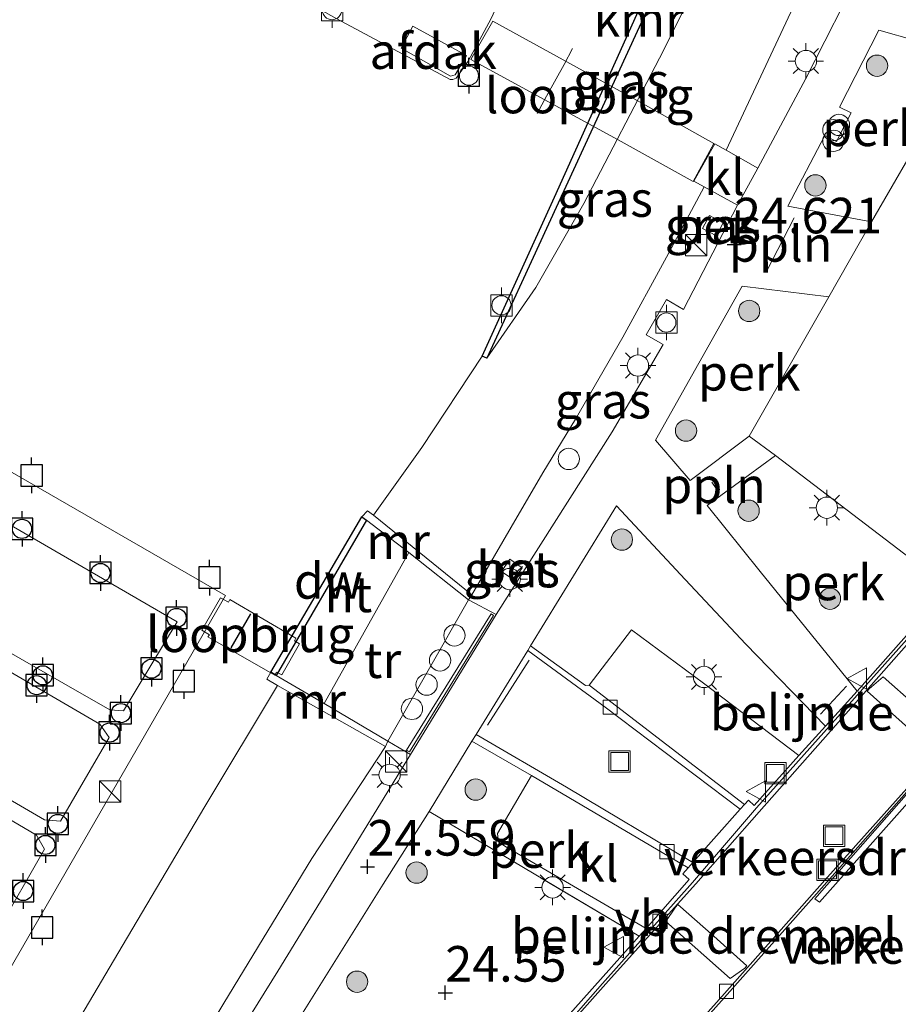
# Model space of a CAD drawing. Units: metres. Extents: x 184975 to 190012, y 349998 to 356252.
# Drawn here: x 189793 to 189854, y 350766 to 350835 of the extents above; entities that cross this region are included whole.
import ezdxf
from ezdxf.enums import TextEntityAlignment as Align

# ---------------------------------------------------------------- set-up
doc = ezdxf.new("R2010")
doc.units = ezdxf.units.M
doc.linetypes.add('IE-TERREINAFSCHEIDING', pattern=[10, 8, -2])
doc.layers.get('0').update_dxf_attribs({"lineweight": 25})
for name, color, linetype, lineweight in [('B-ME-AL-OVERIG-GV-B6', 7, 'BV-GELEIDERAIL', 18), ('B-ME-AL-OVERIG-GV-B7', 7, 'BV-GELEIDERAIL', 18), ('B-ME-AL-OVERIG-L-B1', 7, 'Continuous', 18), ('B-ME-AL-OVERIG-S-B1', 7, 'Continuous', 18), ('B-ME-GR-BOOM-S-B1', 93, 'Continuous', 18), ('B-ME-GW-KRUINLIJN-L-B1', 93, 'Continuous', 18), ('B-ME-GW-TEENLIJN-L-B1', 93, 'Continuous', 18), ('B-ME-IE-GRASLAND-GV-B6', 93, 'Continuous', 18), ('B-ME-IE-INRICHTINGSELEMENT-GV-B6', 253, 'Continuous', 18), ('B-ME-IE-INRICHTINGSELEMENT-S-B1', 253, 'Continuous', 18), ('B-ME-IE-INRICHTINGSELEMENT-S-B2', 253, 'Continuous', 18), ('B-ME-IE-MEUBILAIR_WEGMEUBILAIR-LICHTMAST-S-B1', 8, 'Continuous', 18), ('B-ME-IE-TERREINAFSCHEIDING-DOORGANG-L-B1', 8, 'IE-TERREINAFSCHEIDING-KUNSTMATIG-OPEN', 18), ('B-ME-IE-TERREINAFSCHEIDING-DOORGANG-L-B2', 8, 'IE-TERREINAFSCHEIDING-KUNSTMATIG-OPEN', 18), ('B-ME-IE-TERREINAFSCHEIDING-RASTERHEKWERK-L-B1', 8, 'IE-TERREINAFSCHEIDING', 18), ('B-ME-IE-TERREINAFSCHEIDING-RASTERHEKWERK-L-B2', 8, 'IE-TERREINAFSCHEIDING', 18), ('B-ME-KW-LOOPBRUG-GV-B7', 213, 'Continuous', 18), ('B-ME-KW-LOOPBRUG-GV-B8', 213, 'Continuous', 18), ('B-ME-MW-MUUR-GV-B6', 8, 'IE-TERREINAFSCHEIDING-KUNSTMATIG', 18), ('B-ME-OB-WATERLIJN-L-B1', 133, 'OB-WATERLIJN', 18), ('B-ME-OG-BEBOUWING-GV-B6', 173, 'Continuous', 18), ('B-ME-OG-WATER-GV-B6', 153, 'Continuous', 18), ('B-ME-VH-DREMPEL-GV-B6', 8, 'Continuous', 18), ('B-ME-VH-VERH_SOORT-BETON-OVERIG-GV-B6', 8, 'IE-TERREINAFSCHEIDING-NATUURLIJK-HOUTWAL', 18), ('B-ME-VH-VERH_SOORT-BITUMEN-GV-B6', 8, 'IE-TERREINAFSCHEIDING-NATUURLIJK-HOUTWAL', 18), ('B-ME-VH-VERH_SOORT-HOUT-GV-B6', 8, 'Continuous', 18), ('B-ME-VH-VERH_SOORT-KLINKERS-GV-B6', 8, 'IE-TERREINAFSCHEIDING-NATUURLIJK-HOUTWAL', 18), ('B-ME-VV-BOLDER-S-B1', 213, 'Continuous', 18), ('B-ME-VV-KOLK-S-B1', 8, 'Continuous', 18), ('B-ME-VW-MEUBILAIR_WEGMEUBILAIR-VERKEERSBORD-S-B1', 8, 'Continuous', 18)]:
    doc.layers.add(name, color=color, linetype=linetype, lineweight=lineweight)
for name, color, linetype in [('B-ME-GC-DAMWAND-GV-B6', 10, 'Continuous'), ('B-ME-GW-HOOGTEPUNT-S-B1', 10, 'Continuous'), ('B-ME-IE-TERREINAFSCHEIDING-DOORGANG-L-B3', 10, 'Continuous'), ('B-ME-VV-AFMEERCONSTRUCTIE-S-B1', 10, 'Continuous'), ('B-ME-VV-BOLDER-S-B2', 10, 'Continuous'), ('B-ME-VV-KADEMUUR-GV-B6', 10, 'Continuous')]:
    doc.layers.add(name, color=color, linetype=linetype)
doc.styles.add('NLCS-ISO', font='NLCS-ISO.TTF')
doc.linetypes.add('BV-GELEIDERAIL', pattern='A,10,-3,[108,NLCS.SHX,S=1,R=0,X=0,Y=0],-3', length=16)
doc.linetypes.add('IE-TERREINAFSCHEIDING-KUNSTMATIG', pattern='A,4,[82,NLCS.SHX,S=0.75,R=90,X=0,Y=0],4,-2', length=10)
doc.linetypes.add('IE-TERREINAFSCHEIDING-KUNSTMATIG-OPEN', pattern='A,7,-1.5,[67,NLCS.SHX,S=0.75,R=0,X=0,Y=0],-1.5', length=10)
doc.linetypes.add('IE-TERREINAFSCHEIDING-NATUURLIJK-HOUTWAL', pattern='A,7,-1.5,[67,NLCS.SHX,S=0.75,R=45,X=0,Y=0],-1.5,7,-1.5,[70,NLCS.SHX,S=0.75,R=0,X=0,Y=0],-1.5', length=20)
doc.linetypes.add('OB-WATERLIJN', pattern='A,10,[32,NLCS.SHX,S=2,R=0,X=0,Y=0],-12', length=22)

# ---------------------------------------------------------------- blocks, each defined once
blk = doc.blocks.new('hoogtepunt')
for p, q in [((-0.5, 0), (0.5, 0)), ((0, 0.5), (0, -0.5))]:
    blk.add_line(p, q)
blk = doc.blocks.new('dtb')
blk.add_circle((0, 0), 0.75)
blk = doc.blocks.new('boom')
h = blk.add_hatch(color=256)
edge = h.paths.add_edge_path()
edge.add_arc((0, 0), 0.75, 0, 360)
blk.add_circle((0, 0), 0.75)
blk = doc.blocks.new('kast')
blk.add_line((-0.75, -0.75), (0.75, 0.75))
blk.add_lwpolyline([(-0.75, 0.75), (0.75, 0.75), (0.75, -0.75), (-0.75, -0.75)], close=True)
blk = doc.blocks.new('prullenbak')
for centre in [(-0.375, 0), (0.375, 0)]:
    blk.add_circle(centre, 0.75)
blk = doc.blocks.new('lantaarnpaal')
for p, q in [((-0.884, 0.884), (-0.53, 0.53)), ((0, 0.75), (0, 1.25)), ((0.53, 0.53), (0.884, 0.884)), ((-0.75, 0), (-1.25, 0)), ((0.75, 0), (1.25, 0)), ((-0.53, -0.53), (-0.884, -0.884)), ((0.53, -0.53), (0.884, -0.884)), ((0, -0.75), (0, -1.25))]:
    blk.add_line(p, q)
blk.add_circle((0, 0), 0.75)
blk = doc.blocks.new('meerpaal')
for p, q in [((0.75, 0.75), (-0.75, 0.75)), ((-0.75, 0.75), (-0.75, -0.75)), ((0.75, -0.75), (0.75, 0.75)), ((-0.75, 0), (-1.25, 0)), ((0.75, 0), (1.25, 0)), ((-0.75, -0.75), (0.75, -0.75))]:
    blk.add_line(p, q)
blk = doc.blocks.new('bolder')
for p, q in [((-0.75, 0.75), (-0.75, -0.75)), ((0.75, 0.75), (-0.75, 0.75)), ((0.75, -0.75), (0.75, 0.75)), ((-0.75, 0), (-1.25, 0)), ((0.75, 0), (1.25, 0)), ((-0.75, -0.75), (0.75, -0.75))]:
    blk.add_line(p, q)
blk.add_circle((0, 0), 0.673)
blk = doc.blocks.new('kolk')
blk.add_lwpolyline([(-0.5, -0.5), (0.5, -0.5), (0.5, 0.5), (-0.5, 0.5)], close=True)
blk = doc.blocks.new('put')
for p, q in [((0.75, 0.75), (-0.75, 0.75)), ((-0.75, 0.75), (-0.75, -0.75)), ((0.75, -0.75), (0.75, 0.75)), ((-0.75, -0.75), (0.75, -0.75))]:
    blk.add_line(p, q)
blk.add_lwpolyline([(-0.625, 0.625), (0.625, 0.625), (0.625, -0.625), (-0.625, -0.625)], close=True)
blk = doc.blocks.new('verkeersbord')
for p, q in [((0, 0.75), (-0.75, -0.625)), ((0.75, -0.625), (0, 0.75)), ((-0.75, -0.625), (0.75, -0.625))]:
    blk.add_line(p, q)

msp = doc.modelspace()

# ---------------------------------------------------------------- linework, layer by layer
at = {"layer": 'B-ME-AL-OVERIG-GV-B6'}
for points in [[(189826.3827, 350836.5666, 22.0588), (189825.671, 350835.0081, 21.7032), (189824.0559, 350832.0218, 21.6944), (189823.2091, 350830.8191, 21.6855), (189822.9833, 350830.7346, 21.6766), (189822.7795, 350830.7355, 21.6766), (189814.8199, 350834.9876, 21.6055), (189787.661, 350850.1488, 21.6499), (189779.7153, 350854.4478, 21.6944), (189779.4753, 350854.748, 21.6944), (189779.5248, 350855.107, 21.6766), (189782.4925, 350860.6048, 21.5877), (189782.7244, 350860.7701, 21.5966), (189783.0806, 350860.7036, 21.5966), (189802.1357, 350850.1914, 21.6321), (189815.0018, 350843.1745, 21.6766), (189826.0102, 350837.2398, 22.0588), (189826.2836, 350836.9919, 22.0588), (189826.3827, 350836.5666, 22.0588)], [(189852.398, 350820.7286, 24.6341), (189846.5268, 350821.8115, 24.5082), (189849.1224, 350826.777, 24.4815), (189849.9535, 350826.3682, 24.4637), (189850.9679, 350828.3849, 24.4815), (189850.1521, 350828.7798, 24.4815), (189852.9168, 350834.1892, 24.4904), (189858.2209, 350832.7022, 24.5971), (189858.8387, 350831.9747, 24.6237), (189856.4977, 350827.7857, 24.7497), (189852.398, 350820.7286, 24.6341)], [(189849.4088, 350815.4528, 24.5808), (189843.7975, 350805.655, 24.5541), (189839.6668, 350802.5325, 24.3615), (189837.2185, 350805.373, 24.3882), (189843.3217, 350816.2008, 24.3704), (189849.4088, 350815.4528, 24.5808)], [(189851.3871, 350787.732, 24.8995), (189844.5741, 350796.1529, 24.6282), (189840.858, 350800.7756, 24.5393), (189845.6634, 350804.2965, 24.5897), (189856.5258, 350796.001, 25.0875), (189857.7596, 350794.9268, 25.1217), (189851.3871, 350787.732, 24.8995)], [(189849.1703, 350785.2801, 24.7933), (189847.3056, 350783.2175, 24.704), (189840.6001, 350788.2951, 24.7508), (189835.5272, 350792.0537, 24.6619), (189832.5643, 350788.1474, 24.6352), (189832.2902, 350788.132, 24.6263), (189828.4356, 350790.9076, 24.5371), (189834.483, 350800.761, 24.2793), (189839.3024, 350795.5746, 24.5549), (189843.5651, 350791.041, 24.6882), (189849.1703, 350785.2801, 24.7933)], [(189836.0694, 350770.5106, 24.4462), (189821.3011, 350779.2791, 24.4926), (189824.3206, 350784.2088, 24.4837), (189828.4999, 350781.8134, 24.493), (189826.1228, 350777.7359, 24.5552), (189826.1922, 350777.1444, 24.5552), (189826.6344, 350776.8351, 24.5552), (189836.5566, 350771.0459, 24.4373), (189836.0694, 350770.5106, 24.4462)]]:
    msp.add_polyline3d(points, dxfattribs=at)
at = {"layer": 'B-ME-AL-OVERIG-GV-B7'}
for points in [[(189766.4214, 350817.8374, 21.5023), (189806.9988, 350794.4498, 21.5823), (189762.0683, 350716.6939, 21.2357)], [(189789.3112, 350791.8683, 21.2979), (189798.8588, 350786.4206, 21.3334), (189799.8253, 350786.34, 21.3601), (189803.5904, 350792.6164, 21.4934), (189767.6025, 350813.4782, 21.5379)], [(189784.809, 350784.1989, 21.3601), (189794.2757, 350778.685, 21.3245), (189795.3965, 350778.591, 21.3601), (189798.8073, 350784.482, 21.3068), (189798.1664, 350785.4026, 21.2979), (189788.7336, 350790.8928, 21.2801)], [(189790.8907, 350770.7635, 21.369), (189794.2769, 350776.6372, 21.3512), (189793.7051, 350777.607, 21.3245), (189784.2189, 350783.1787, 21.3423)]]:
    msp.add_polyline3d(points, dxfattribs=at)
at = {"layer": 'B-ME-AL-OVERIG-L-B1'}
for p, q in [((189846.9772, 350821.0114, 24.96), (189845.0612, 350817.3241, 25.0045)), ((189841.1815, 350802.423, 25.0041), (189841.4915, 350801.9739, 25.013)), ((189825.4069, 350785.3507, 25.1241), (189828.3511, 350789.9212, 25.0619)), ((189850.6409, 350788.0846, 25.3186), (189848.8276, 350786.1247, 25.3067))]:
    msp.add_line(p, q, dxfattribs=at)
at = {"layer": 'B-ME-GC-DAMWAND-GV-B6'}
msp.add_polyline3d([(189816.9014, 350799.7469, 20.6484), (189810.5558, 350788.8343, 21.0901), (189810.188, 350789.0769, 20.6279), (189816.5806, 350799.992, 20.5674), (189816.9014, 350799.7469, 20.6484)], dxfattribs=at)
at = {"layer": 'B-ME-GW-KRUINLIJN-L-B1'}
for points in [[(189842.1824, 350825.7504, 24.2871), (189845.8483, 350833.5564, 24.1611), (189849.4122, 350841.1805, 24.1611), (189849.808, 350842.7367, 24.1611), (189849.9169, 350844.0035, 24.0811), (189849.7065, 350845.1639, 23.9611), (189848.6648, 350847.0001, 23.6811), (189847.5429, 350848.0347, 23.4144), (189845.0486, 350849.4231, 22.3371)], [(189824.3031, 350794.4953, 24.5864), (189827.0818, 350799.2534, 24.4263), (189829.2906, 350803.0734, 24.3818), (189831.6085, 350806.861, 24.3907), (189834.919, 350812.6118, 24.3551), (189837.9831, 350818.2301, 24.3196), (189840.6441, 350823.1752, 24.2896)], [(189786.7393, 350732.8553, 24.516), (189793.7225, 350744.3913, 24.6323), (189800.9562, 350755.9529, 24.4812), (189806.878, 350765.8079, 24.4723), (189813.0686, 350775.9759, 24.4456), (189818.2325, 350783.8369, 24.4264)]]:
    msp.add_polyline3d(points, dxfattribs=at)
at = {"layer": 'B-ME-GW-TEENLIJN-L-B1'}
msp.add_polyline3d([(189825.357, 350811.13, 21.312), (189828.8036, 350816.095, 21.4322), (189832.1714, 350821.998, 21.4144), (189837.4909, 350832.219, 21.45), (189841.1663, 350839.5252, 21.4677), (189843.8776, 350844.6059, 21.6722), (189844.2332, 350846.0102, 21.7344), (189844.0921, 350847.2708, 21.6811), (189843.379, 350850.1498, 21.3238)], dxfattribs=at)
at = {"layer": 'B-ME-IE-GRASLAND-GV-B6'}
for points in [[(189825.357, 350811.13, 21.312), (189842.6976, 350848.8329, 21.2243), (189843.379, 350850.1498, 21.3238), (189844.0921, 350847.2708, 21.6811), (189844.2332, 350846.0102, 21.7344), (189843.8776, 350844.6059, 21.6722), (189841.1663, 350839.5252, 21.4677), (189837.4909, 350832.219, 21.45), (189832.1714, 350821.998, 21.4144), (189828.8036, 350816.095, 21.4322), (189825.357, 350811.13, 21.312)], [(189849.4122, 350841.1805, 24.1611), (189845.8483, 350833.5564, 24.1611), (189842.1824, 350825.7504, 24.2871), (189841.384, 350826.2, 24.18), (189839.927, 350823.568, 24.187), (189840.6441, 350823.1752, 24.2896), (189837.9831, 350818.2301, 24.3196), (189834.919, 350812.6118, 24.3551), (189831.6085, 350806.861, 24.3907), (189829.2906, 350803.0734, 24.3818), (189827.0818, 350799.2534, 24.4263), (189824.3031, 350794.4953, 24.5864), (189817.4038, 350800.0972, 20.5674)], [(189850.4592, 350836.0369, 24.4793), (189847.8002, 350830.7989, 24.5326), (189844.417, 350824.492, 24.587), (189842.1824, 350825.7504, 24.2871), (189845.8483, 350833.5564, 24.1611), (189849.4122, 350841.1805, 24.1611)], [(189817.4038, 350800.0972, 20.5674), (189820.7935, 350804.8659, 20.5674), (189825.043, 350811.274, 20.925), (189825.357, 350811.13, 21.312), (189828.8036, 350816.095, 21.4322), (189832.1714, 350821.998, 21.4144), (189837.4909, 350832.219, 21.45), (189841.1663, 350839.5252, 21.4677)], [(189842.981, 350821.895, 24.624), (189839.192, 350814.552, 24.507), (189837.986, 350815.273, 24.545), (189836.569, 350812.785, 24.537), (189837.755, 350812.096, 24.507), (189834.1803, 350805.9619, 24.4526), (189826.0192, 350793.1195, 24.5593), (189824.069, 350794.1423, 24.5804), (189824.3031, 350794.4953, 24.5864), (189827.0818, 350799.2534, 24.4263), (189829.2906, 350803.0734, 24.3818), (189831.6085, 350806.861, 24.3907), (189834.919, 350812.6118, 24.3551), (189837.9831, 350818.2301, 24.3196), (189840.6441, 350823.1752, 24.2896), (189842.981, 350821.895, 24.624)], [(189840.5253, 350820.2451, 24.4712), (189841.5049, 350819.732, 24.4712), (189841.9865, 350820.6514, 24.4712), (189841.0069, 350821.1645, 24.4712), (189840.5253, 350820.2451, 24.4712)], [(189827.847, 350796.4107, 24.5541), (189826.9796, 350797, 24.5541), (189826.3982, 350796.1444, 24.5541), (189827.2656, 350795.5551, 24.5541), (189827.847, 350796.4107, 24.5541)], [(189783.0811, 350740.3395, 20.5703), (189786.865, 350747.3239, 20.5762), (189793.069, 350758.5429, 20.5762), (189799.4195, 350769.3003, 20.5674), (189805.5295, 350779.6145, 20.5674), (189810.66, 350788.1411, 20.5674), (189818.2325, 350783.8369, 24.4264), (189813.0686, 350775.9759, 24.4456), (189806.878, 350765.8079, 24.4723), (189800.9562, 350755.9529, 24.4812), (189793.7225, 350744.3913, 24.6323), (189786.7393, 350732.8553, 24.516), (189786.2992, 350733.7832, 24.4627), (189783.0811, 350740.3395, 20.5703)], [(189786.3204, 350732.6161, 24.516), (189786.7393, 350732.8553, 24.516), (189793.7225, 350744.3913, 24.6323), (189800.9562, 350755.9529, 24.4812), (189806.878, 350765.8079, 24.4723), (189813.0686, 350775.9759, 24.4456), (189818.2325, 350783.8369, 24.4264), (189818.4134, 350784.2101, 24.6397), (189820.0092, 350783.2917, 24.5237), (189810.6632, 350768.0505, 24.5104), (189802.804, 350755.3737, 24.5637), (189794.452, 350741.7094, 24.6926), (189787.5448, 350730.6438, 24.7015), (189786.3204, 350732.6161, 24.516)], [(189836.0694, 350770.5106, 24.4462), (189827.5176, 350760.9209, 24.1306), (189815.2739, 350747.1195, 24.0373), (189802.6612, 350732.8845, 24.0506), (189802.0441, 350732.1958, 24.0651), (189795.2574, 350737.0225, 24.6375), (189798.2707, 350741.9543, 24.626), (189805.5801, 350753.8464, 24.5637), (189811.9835, 350764.411, 24.5637), (189818.0671, 350774.1637, 24.306), (189821.3011, 350779.2791, 24.4926), (189836.0694, 350770.5106, 24.4462)]]:
    msp.add_polyline3d(points, dxfattribs=at)
at = {"layer": 'B-ME-IE-INRICHTINGSELEMENT-GV-B6'}
msp.add_polyline3d([(189819.9342, 350783.4627, 24.5344), (189819.7228, 350783.5792, 24.5166), (189825.6745, 350793.162, 24.5166), (189825.8396, 350793.0571, 24.5284), (189819.9342, 350783.4627, 24.5344)], dxfattribs=at)
at = {"layer": 'B-ME-IE-TERREINAFSCHEIDING-DOORGANG-L-B1'}
msp.add_line((189839.927, 350823.568, 24.187), (189841.384, 350826.2, 24.18), dxfattribs=at)
at = {"layer": 'B-ME-IE-TERREINAFSCHEIDING-DOORGANG-L-B2'}
msp.add_line((189829.562, 350829.5493, 22.641), (189830.791, 350831.7906, 22.6469), dxfattribs=at)
at = {"layer": 'B-ME-IE-TERREINAFSCHEIDING-DOORGANG-L-B3'}
msp.add_line((189808.7514, 350793.1719, 21.4781), (189807.3597, 350790.7729, 21.5321), dxfattribs=at)
at = {"layer": 'B-ME-IE-TERREINAFSCHEIDING-RASTERHEKWERK-L-B1'}
msp.add_line((189836.0694, 350770.5106, 24.4462), (189821.3011, 350779.2791, 24.4926), dxfattribs=at)
at = {"layer": 'B-ME-IE-TERREINAFSCHEIDING-RASTERHEKWERK-L-B2'}
for p, q in [((189830.791, 350831.7906, 22.6469), (189831.3895, 350832.9078, 22.641)), ((189829.562, 350829.5493, 22.641), (189828.9087, 350828.3236, 22.641))]:
    msp.add_line(p, q, dxfattribs=at)
at = {"layer": 'B-ME-KW-LOOPBRUG-GV-B7'}
msp.add_polyline3d([(189825.782, 350834.821, 21.759), (189836.136, 350829.142, 23.4), (189841.326, 350826.221, 24.136), (189839.879, 350823.552, 24.146), (189834.6, 350826.492, 23.426), (189824.25, 350832.139, 21.763), (189825.782, 350834.821, 21.759)], dxfattribs=at)
at = {"layer": 'B-ME-KW-LOOPBRUG-GV-B8'}
msp.add_polyline3d([(189807.3087, 350794.1753, 21.5901), (189811.9343, 350791.4503, 21.4301), (189811.8491, 350791.2684, 21.4301), (189812.2046, 350791.0597, 21.4064), (189810.947, 350788.876, 21.4182), (189810.5825, 350789.0659, 21.4123), (189810.459, 350788.8562, 21.4182), (189805.7548, 350791.5437, 21.5308), (189805.8595, 350791.6994, 21.5308), (189805.3386, 350792.0196, 21.5427), (189806.6417, 350794.2954, 21.5605), (189807.2003, 350793.9991, 21.5486), (189807.3087, 350794.1753, 21.5901)], dxfattribs=at)
at = {"layer": 'B-ME-MW-MUUR-GV-B6'}
for points in [[(189816.9014, 350799.7469, 20.6484), (189816.5806, 350799.992, 20.5674), (189816.9843, 350800.4074, 20.5674), (189817.4038, 350800.0972, 20.5674), (189824.3031, 350794.4953, 24.5864), (189824.069, 350794.1423, 24.5804), (189819.8724, 350797.4767, 21.3982), (189816.9014, 350799.7469, 20.6484)], [(189813.9252, 350786.8599, 21.3567), (189818.4134, 350784.2101, 24.6397), (189818.2325, 350783.8369, 24.4264), (189810.66, 350788.1411, 20.5674), (189809.8953, 350788.5793, 20.5674), (189810.188, 350789.0769, 20.6279), (189810.5558, 350788.8343, 21.0901), (189813.9252, 350786.8599, 21.3567)]]:
    msp.add_polyline3d(points, dxfattribs=at)
at = {"layer": 'B-ME-OB-WATERLIJN-L-B1'}
msp.add_polyline3d([(189766.8447, 350713.3852, 20.75), (189770.3853, 350719.3012, 20.5555), (189774.7783, 350726.872, 20.5644), (189774.3382, 350727.0894, 20.5644), (189774.6133, 350727.546, 20.5644), (189782.2484, 350740.7641, 20.5703), (189782.7459, 350741.0254, 20.5703), (189783.0811, 350740.3395, 20.5703), (189786.865, 350747.3239, 20.5762), (189793.069, 350758.5429, 20.5762), (189799.4195, 350769.3003, 20.5674), (189805.5295, 350779.6145, 20.5674), (189810.66, 350788.1411, 20.5674), (189809.8953, 350788.5793, 20.5674), (189810.188, 350789.0769, 20.6279), (189816.5806, 350799.992, 20.5674), (189816.9843, 350800.4074, 20.5674), (189817.4038, 350800.0972, 20.5674), (189820.7935, 350804.8659, 20.5674), (189825.043, 350811.274, 20.925), (189830.1109, 350822.4501, 20.6255), (189835.918, 350835.3016, 20.6344)], dxfattribs=at)
at = {"layer": 'B-ME-OG-BEBOUWING-GV-B6'}
for points in [[(189820.1594, 350834.4814, 24.1699), (189823.9294, 350832.4126, 24.1344), (189823.13, 350831.0438, 24.1344), (189822.8179, 350830.96, 24.1462), (189819.3515, 350832.9235, 24.1225), (189820.1594, 350834.4814, 24.1699)], [(189813.9252, 350786.8599, 21.3567), (189819.8724, 350797.4767, 21.3982), (189824.069, 350794.1423, 24.5804), (189818.4134, 350784.2101, 24.6397), (189813.9252, 350786.8599, 21.3567)]]:
    msp.add_polyline3d(points, dxfattribs=at)
at = {"layer": 'B-ME-OG-WATER-GV-B6'}
msp.add_polyline3d([(189835.918, 350835.3016, 20.6344), (189830.1109, 350822.4501, 20.6255), (189825.043, 350811.274, 20.925), (189820.7935, 350804.8659, 20.5674), (189817.4038, 350800.0972, 20.5674), (189816.9843, 350800.4074, 20.5674), (189816.5806, 350799.992, 20.5674), (189810.188, 350789.0769, 20.6279), (189809.8953, 350788.5793, 20.5674), (189810.66, 350788.1411, 20.5674), (189805.5295, 350779.6145, 20.5674), (189799.4195, 350769.3003, 20.5674), (189793.069, 350758.5429, 20.5762), (189786.865, 350747.3239, 20.5762)], dxfattribs=at)
at = {"layer": 'B-ME-VH-DREMPEL-GV-B6'}
for points in [[(189852.1033, 350787.743, 24.7532), (189852.2483, 350787.8906, 24.7414), (189853.2313, 350788.7313, 24.7592), (189855.4557, 350786.7734, 24.8954), (189857.8369, 350784.6451, 24.7592), (189857.1251, 350783.5582, 24.7414), (189856.9602, 350783.3762, 24.7414), (189854.5687, 350785.5348, 24.9014), (189852.1033, 350787.743, 24.7532)], [(189848.756, 350772.8957, 24.6149), (189848.4319, 350773.1287, 24.6623), (189855.1643, 350780.8115, 24.7926), (189855.5089, 350780.4972, 24.7808), (189848.756, 350772.8957, 24.6149)], [(189838.7852, 350772.7277, 24.3621), (189841.3285, 350770.5111, 24.4925), (189843.6458, 350768.4256, 24.4214), (189843.4902, 350768.2539, 24.4214), (189842.4687, 350767.5407, 24.3977), (189837.9372, 350771.5328, 24.3029), (189838.6193, 350772.5504, 24.3088), (189838.7852, 350772.7277, 24.3621)]]:
    msp.add_polyline3d(points, dxfattribs=at)
at = {"layer": 'B-ME-VH-VERH_SOORT-BETON-OVERIG-GV-B6'}
for points in [[(189888.2144, 350843.6405, 24.838), (189885.6088, 350833.7847, 24.9536), (189884.5476, 350829.9595, 24.9892), (189883.4957, 350827.2273, 25.0692), (189881.9805, 350823.801, 25.1492), (189881.4624, 350822.6566, 25.158), (189880.4219, 350820.8905, 25.1492), (189879.6265, 350819.5734, 25.158), (189878.5735, 350818.1074, 25.1492), (189877.2436, 350816.4246, 25.1847), (189875.596, 350814.4752, 25.2292), (189873.6677, 350812.2992, 25.2203), (189868.8098, 350806.9179, 25.1936), (189863.5522, 350801.0142, 25.1314), (189856.6488, 350793.3384, 25.0958), (189851.022, 350787.0319, 24.8825), (189844.3244, 350779.5411, 24.5884), (189839.8205, 350774.2922, 24.4995), (189833.4854, 350767.1737, 24.2692), (189827.0877, 350759.8899, 24.0736)], [(189840.5253, 350820.2451, 24.4712), (189841.0069, 350821.1645, 24.4712), (189841.9865, 350820.6514, 24.4712), (189841.5049, 350819.732, 24.4712), (189840.5253, 350820.2451, 24.4712)], [(189827.847, 350796.4107, 24.5541), (189827.2656, 350795.5551, 24.5541), (189826.3982, 350796.1444, 24.5541), (189826.9796, 350797, 24.5541), (189827.847, 350796.4107, 24.5541)], [(189827.5176, 350760.9209, 24.1306), (189836.0694, 350770.5106, 24.4462), (189836.5566, 350771.0459, 24.4373), (189839.5989, 350774.4912, 24.5084), (189839.1333, 350774.8894, 24.4859), (189839.5078, 350775.3095, 24.5375), (189839.8503, 350775.7007, 24.5375), (189843.1825, 350779.4492, 24.6263), (189843.4749, 350779.7687, 24.6441), (189843.7656, 350780.0735, 24.6578), (189844.1491, 350779.7076, 24.5884), (189847.3056, 350783.2175, 24.704), (189849.1703, 350785.2801, 24.7933), (189851.3871, 350787.732, 24.8995), (189857.7596, 350794.9268, 25.1217)]]:
    msp.add_polyline3d(points, dxfattribs=at)
at = {"layer": 'B-ME-VH-VERH_SOORT-BITUMEN-GV-B6'}
for points in [[(189901.598, 350867.799, 24.819), (189889.988, 350826.184, 25.323), (189889.3853, 350823.4682, 25.1192), (189889.1367, 350822.8866, 25.1103), (189888.2862, 350820.7594, 25.1103), (189887.6178, 350819.3054, 25.1103), (189886.6156, 350817.6611, 25.1192), (189885.5295, 350816, 25.1369), (189884.235, 350814.2336, 25.1369), (189882.7129, 350812.3752, 25.1192), (189880.0207, 350809.3007, 25.1369), (189874.2933, 350802.7103, 25.128), (189867.8706, 350795.498, 25.0569), (189856.8739, 350783.1207, 24.808), (189849.3153, 350774.6651, 24.568), (189841.8861, 350766.2823, 24.3814), (189831.8911, 350755.082, 24.0969)], [(189826.0043, 350758.4698, 24.1099), (189834.0952, 350767.5778, 24.2521), (189840.0463, 350774.1888, 24.421), (189844.5091, 350779.2615, 24.5899), (189852.0188, 350787.762, 24.8299), (189858.0426, 350794.5755, 24.9277), (189867.1318, 350804.7537, 25.1232), (189873.0447, 350811.3726, 25.1499), (189875.1757, 350813.7945, 25.1499), (189876.4906, 350815.2817, 25.1499), (189877.5076, 350816.4859, 25.1499), (189878.5452, 350817.8134, 25.1499), (189879.5839, 350819.1964, 25.1499), (189880.2995, 350820.2827, 25.0966), (189881.1319, 350821.6972, 25.1054), (189881.8484, 350823.0802, 25.0699), (189882.8145, 350825.1335, 25.0343), (189883.579, 350827.0461, 25.0254), (189884.6317, 350829.7335, 24.9721), (189885.6479, 350833.407, 24.9099), (189888.2003, 350842.8314, 24.7677)], [(189787.5448, 350730.6438, 24.7015), (189794.452, 350741.7094, 24.6926), (189802.804, 350755.3737, 24.5637), (189810.6632, 350768.0505, 24.5104), (189820.0092, 350783.2917, 24.5237), (189826.0192, 350793.1195, 24.5593), (189834.1803, 350805.9619, 24.4526), (189837.755, 350812.096, 24.507), (189836.569, 350812.785, 24.537), (189837.986, 350815.273, 24.545), (189839.192, 350814.552, 24.507), (189842.981, 350821.895, 24.624), (189844.417, 350824.492, 24.587), (189847.8002, 350830.7989, 24.5326), (189850.4592, 350836.0369, 24.4793)], [(189858.2209, 350832.7022, 24.5971), (189852.9168, 350834.1892, 24.4904), (189850.1521, 350828.7798, 24.4815), (189850.9679, 350828.3849, 24.4815), (189849.9535, 350826.3682, 24.4637), (189849.1224, 350826.777, 24.4815), (189846.5268, 350821.8115, 24.5082), (189852.398, 350820.7286, 24.6341), (189849.4088, 350815.4528, 24.5808), (189843.3217, 350816.2008, 24.3704), (189837.2185, 350805.373, 24.3882), (189839.6668, 350802.5325, 24.3615), (189843.7975, 350805.655, 24.5541), (189845.6634, 350804.2965, 24.5897), (189840.858, 350800.7756, 24.5393), (189844.5741, 350796.1529, 24.6282), (189851.3871, 350787.732, 24.8995), (189849.1703, 350785.2801, 24.7933), (189843.5651, 350791.041, 24.6882), (189839.3024, 350795.5746, 24.5549), (189834.483, 350800.761, 24.2793), (189828.4356, 350790.9076, 24.5371), (189828.2362, 350790.583, 24.5345), (189824.6076, 350784.676, 24.4874), (189824.3206, 350784.2088, 24.4837), (189821.3011, 350779.2791, 24.4926), (189818.0671, 350774.1637, 24.306), (189811.9835, 350764.411, 24.5637)]]:
    msp.add_polyline3d(points, dxfattribs=at)
at = {"layer": 'B-ME-VH-VERH_SOORT-HOUT-GV-B6'}
msp.add_polyline3d([(189816.9014, 350799.7469, 20.6484), (189819.8724, 350797.4767, 21.3982), (189813.9252, 350786.8599, 21.3567), (189810.5558, 350788.8343, 21.0901), (189816.9014, 350799.7469, 20.6484)], dxfattribs=at)
at = {"layer": 'B-ME-VH-VERH_SOORT-KLINKERS-GV-B6'}
for points in [[(189802.2563, 350732.0449, 23.9342), (189806.1436, 350736.434, 23.9047), (189812.9158, 350744.0386, 23.9136), (189819.2379, 350751.1247, 23.958), (189827.0877, 350759.8899, 24.0736), (189833.4854, 350767.1737, 24.2692), (189839.8205, 350774.2922, 24.4995), (189844.3244, 350779.5411, 24.5884), (189851.022, 350787.0319, 24.8825), (189856.6488, 350793.3384, 25.0958), (189863.5522, 350801.0142, 25.1314), (189868.8098, 350806.9179, 25.1936), (189873.6677, 350812.2992, 25.2203), (189875.596, 350814.4752, 25.2292), (189877.2436, 350816.4246, 25.1847), (189878.5735, 350818.1074, 25.1492), (189879.6265, 350819.5734, 25.158), (189880.4219, 350820.8905, 25.1492), (189881.4624, 350822.6566, 25.158), (189881.9805, 350823.801, 25.1492), (189883.4957, 350827.2273, 25.0692), (189884.5476, 350829.9595, 24.9892), (189885.6088, 350833.7847, 24.9536), (189888.2144, 350843.6405, 24.838)], [(189888.2003, 350842.8314, 24.7677), (189885.6479, 350833.407, 24.9099), (189884.6317, 350829.7335, 24.9721), (189883.579, 350827.0461, 25.0254), (189882.8145, 350825.1335, 25.0343), (189881.8484, 350823.0802, 25.0699), (189881.1319, 350821.6972, 25.1054), (189880.2995, 350820.2827, 25.0966), (189879.5839, 350819.1964, 25.1499), (189878.5452, 350817.8134, 25.1499), (189877.5076, 350816.4859, 25.1499), (189876.4906, 350815.2817, 25.1499), (189875.1757, 350813.7945, 25.1499), (189873.0447, 350811.3726, 25.1499), (189867.1318, 350804.7537, 25.1232), (189858.0426, 350794.5755, 24.9277), (189852.0188, 350787.762, 24.8299), (189844.5091, 350779.2615, 24.5899), (189840.0463, 350774.1888, 24.421), (189834.0952, 350767.5778, 24.2521), (189826.0043, 350758.4698, 24.1099)], [(189849.4088, 350815.4528, 24.5808), (189852.398, 350820.7286, 24.6341), (189856.4977, 350827.7857, 24.7497), (189859.3955, 350826.8133, 24.7497), (189868.3627, 350823.7766, 25.0252), (189879.6029, 350819.9298, 25.2106), (189878.8079, 350818.7432, 25.2195), (189877.1927, 350816.7111, 25.2195), (189875.8023, 350815.0587, 25.2195), (189874.0801, 350813.1203, 25.2195), (189872.6601, 350811.5514, 25.2195), (189866.4942, 350804.6925, 25.2106), (189857.7596, 350794.9268, 25.1217), (189856.5258, 350796.001, 25.0875), (189845.6634, 350804.2965, 24.5897), (189843.7975, 350805.655, 24.5541), (189849.4088, 350815.4528, 24.5808)], [(189842.981, 350821.895, 24.624), (189840.6441, 350823.1752, 24.2896), (189839.927, 350823.568, 24.187), (189841.384, 350826.2, 24.18), (189842.1824, 350825.7504, 24.2871), (189844.417, 350824.492, 24.587), (189842.981, 350821.895, 24.624)], [(189831.8911, 350755.082, 24.0969), (189841.8861, 350766.2823, 24.3814), (189849.3153, 350774.6651, 24.568), (189856.8739, 350783.1207, 24.808), (189867.8706, 350795.498, 25.0569), (189874.2933, 350802.7103, 25.128), (189880.0207, 350809.3007, 25.1369), (189882.7129, 350812.3752, 25.1192), (189884.235, 350814.2336, 25.1369), (189885.5295, 350816, 25.1369), (189886.6156, 350817.6611, 25.1192), (189887.6178, 350819.3054, 25.1103), (189888.2862, 350820.7594, 25.1103), (189889.1367, 350822.8866, 25.1103), (189889.3853, 350823.4682, 25.1192)], [(189889.3853, 350823.4682, 25.1192), (189889.0492, 350821.9535, 25.1506), (189888.4968, 350820.6749, 25.1725), (189887.7855, 350819.1819, 25.1725), (189886.7077, 350817.537, 25.2258), (189885.6003, 350815.85, 25.2258), (189884.3883, 350814.1703, 25.2792), (189882.812, 350812.1175, 25.288), (189880.1722, 350809.1225, 25.2258), (189874.3512, 350802.5599, 25.1369), (189868.0087, 350795.395, 25.0303), (189861.652, 350788.2276, 24.9147), (189857.0754, 350783.1085, 24.8347), (189849.4445, 350774.5089, 24.5503), (189842.0686, 350766.2069, 24.3073), (189832.2709, 350755.2846, 24.094)], [(189824.069, 350794.1423, 24.5804), (189826.0192, 350793.1195, 24.5593), (189820.0092, 350783.2917, 24.5237), (189818.4134, 350784.2101, 24.6397), (189824.069, 350794.1423, 24.5804)], [(189832.5643, 350788.1474, 24.6352), (189835.5272, 350792.0537, 24.6619), (189840.6001, 350788.2951, 24.7508), (189847.3056, 350783.2175, 24.704), (189844.1491, 350779.7076, 24.5884), (189843.7656, 350780.0735, 24.6578), (189843.4749, 350779.7687, 24.6441), (189832.5643, 350788.1474, 24.6352)], [(189824.6076, 350784.676, 24.4874), (189828.2362, 350790.583, 24.5345), (189833.6733, 350786.6122, 24.5997), (189843.1825, 350779.4492, 24.6263), (189839.8503, 350775.7007, 24.5375), (189830.9736, 350780.9745, 24.5463), (189824.6076, 350784.676, 24.4874)], [(189832.5643, 350788.1474, 24.6352), (189843.4749, 350779.7687, 24.6441), (189843.1825, 350779.4492, 24.6263), (189833.6733, 350786.6122, 24.5997), (189828.2362, 350790.583, 24.5345), (189828.4356, 350790.9076, 24.5371), (189832.2902, 350788.132, 24.6263), (189832.5643, 350788.1474, 24.6352)], [(189824.6076, 350784.676, 24.4874), (189830.9736, 350780.9745, 24.5463), (189839.8503, 350775.7007, 24.5375), (189839.5078, 350775.3095, 24.5375), (189828.4999, 350781.8134, 24.493), (189824.3206, 350784.2088, 24.4837), (189824.6076, 350784.676, 24.4874)], [(189832.2709, 350755.2846, 24.094), (189842.0686, 350766.2069, 24.3073), (189849.4445, 350774.5089, 24.5503), (189857.0754, 350783.1085, 24.8347)], [(189836.5566, 350771.0459, 24.4373), (189826.6344, 350776.8351, 24.5552), (189826.1922, 350777.1444, 24.5552), (189826.1228, 350777.7359, 24.5552), (189828.4999, 350781.8134, 24.493), (189839.5078, 350775.3095, 24.5375), (189839.1333, 350774.8894, 24.4859), (189839.5989, 350774.4912, 24.5084), (189836.5566, 350771.0459, 24.4373)]]:
    msp.add_polyline3d(points, dxfattribs=at)
at = {"layer": 'B-ME-VV-KADEMUUR-GV-B6'}
msp.add_polyline3d([(189842.8908, 350850.3575, 20.56), (189843.379, 350850.1498, 21.3238), (189842.6976, 350848.8329, 21.2243), (189825.357, 350811.13, 21.312), (189825.043, 350811.274, 20.925), (189830.1109, 350822.4501, 20.6255), (189835.918, 350835.3016, 20.6344), (189842.8908, 350850.3575, 20.56)], dxfattribs=at)

# ---------------------------------------------------------------- block references
at = {"layer": 'B-ME-AL-OVERIG-S-B1', "rotation": 90}
msp.add_blockref('dtb', (189831.1266, 350804.0566, 24.4771), dxfattribs=at)
at = {"layer": 'B-ME-GR-BOOM-S-B1', "rotation": 90}
for p in [(189852.7976, 350831.694, 24.5275), (189848.4592, 350823.2808, 24.5275), (189843.8056, 350814.4572, 24.5941), (189839.3667, 350806.0483, 24.6475), (189843.7686, 350800.4148, 24.9008), (189834.8568, 350798.3857, 24.4075), (189849.4866, 350794.2282, 25.1141), (189824.5874, 350780.8105, 24.5671), (189820.4266, 350774.9778, 24.5541), (189816.2471, 350767.3101, 24.4741)]:
    msp.add_blockref('boom', p, dxfattribs=at)
at = {"layer": 'B-ME-GW-HOOGTEPUNT-S-B1', "rotation": 90}
for p in [(189842.748, 350819.129, 24.621), (189842.748, 350819.129, 24.621), (189816.9747, 350775.3939, 24.5594), (189816.9747, 350775.3939, 24.5594), (189822.4464, 350766.5356, 24.5505), (189822.4464, 350766.5356, 24.5505)]:
    msp.add_blockref('hoogtepunt', p, dxfattribs=at)
at = {"layer": 'B-ME-IE-INRICHTINGSELEMENT-S-B1', "rotation": 90}
for name, p in [('prullenbak', (189849.7241, 350826.7895, 24.8015)), ('dtb', (189850.1196, 350827.5304, 24.7571)), ('kast', (189840.0873, 350819.0859, 25.6386)), ('dtb', (189823.0889, 350791.6501, 25.1059)), ('dtb', (189822.0741, 350789.8962, 25.1118)), ('dtb', (189821.1324, 350788.1958, 25.1237)), ('dtb', (189820.0992, 350786.4903, 25.1474)), ('kast', (189818.9955, 350782.7938, 25.5497)), ('put', (189834.6949, 350782.7928, 24.6323)), ('put', (189845.6497, 350781.9639, 24.6697)), ('put', (189849.7721, 350777.57, 24.5969)), ('put', (189849.3127, 350775.1718, 24.588))]:
    msp.add_blockref(name, p, dxfattribs=at)
at = {"layer": 'B-ME-IE-INRICHTINGSELEMENT-S-B2', "rotation": 90}
msp.add_blockref('kast', (189798.8749, 350780.6837, 22.6734), dxfattribs=at)
at = {"layer": 'B-ME-IE-MEUBILAIR_WEGMEUBILAIR-LICHTMAST-S-B1', "rotation": 90}
for p in [(189847.792, 350832.022, 24.579), (189835.99, 350810.621, 24.482), (189849.2656, 350800.6272, 25.0563), (189826.9774, 350795.6117, 24.5749), (189840.6315, 350788.7302, 24.8619), (189818.5293, 350781.8517, 24.5837), (189829.991, 350773.9401, 24.5686)]:
    msp.add_blockref('lantaarnpaal', p, dxfattribs=at)
at = {"layer": 'B-ME-VV-AFMEERCONSTRUCTIE-S-B1', "rotation": 90}
for p in [(189824.1055, 350830.9961, 25.684), (189793.368, 350802.8968, 26.0097), (189805.8585, 350795.7159, 25.9119), (189804.0542, 350788.4344, 25.8942), (189794.099, 350771.1273, 25.9653)]:
    msp.add_blockref('meerpaal', p, dxfattribs=at)
at = {"layer": 'B-ME-VV-BOLDER-S-B1', "rotation": 90}
for p in [(189814.4811, 350835.6001, 22.3092), (189824.1059, 350830.9937, 25.6781), (189826.3933, 350814.8509, 21.0686), (189837.984, 350813.643, 25.056)]:
    msp.add_blockref('bolder', p, dxfattribs=at)
at = {"layer": 'B-ME-VV-BOLDER-S-B2', "rotation": 90}
for p in [(189792.6897, 350799.1412, 21.5879), (189798.2065, 350796.0388, 21.7182), (189803.5566, 350792.8809, 21.5879), (189801.7908, 350789.3158, 21.4101), (189794.1489, 350788.8461, 21.3923), (189793.7179, 350788.1543, 21.3923), (189799.6423, 350786.1905, 21.4042), (189798.8479, 350784.8227, 21.4101), (189795.2086, 350778.4011, 21.4012), (189794.3314, 350776.9238, 21.4071), (189792.7679, 350773.6842, 21.4071)]:
    msp.add_blockref('bolder', p, dxfattribs=at)
at = {"layer": 'B-ME-VV-KOLK-S-B1', "rotation": 90}
for p in [(189834.0362, 350786.6065, 24.5345), (189838.0312, 350776.447, 24.5078), (189837.5372, 350771.549, 24.3177), (189842.2132, 350766.6334, 24.4154)]:
    msp.add_blockref('kolk', p, dxfattribs=at)
at = {"layer": 'B-ME-VW-MEUBILAIR_WEGMEUBILAIR-VERKEERSBORD-S-B1', "rotation": 90}
for p in [(189851.4382, 350788.6269, 24.8504), (189844.3376, 350780.686, 24.5863), (189834.3366, 350769.7489, 24.4975)]:
    msp.add_blockref('verkeersbord', p, dxfattribs=at)

# ---------------------------------------------------------------- texts
at = {"layer": 'B-ME-AL-OVERIG-GV-B6', "ltscale": 0.2, "style": 'NLCS-ISO'}
for p in [(189852.5448, 350827.2937), (189843.8037, 350810.1111), (189849.7364, 350795.3738), (189829.0852, 350776.5649)]:
    msp.add_text('perk', height=2.5, dxfattribs=at).set_placement(p, align=Align.MIDDLE_CENTER)
at = {"layer": 'B-ME-AL-OVERIG-L-B1', "ltscale": 0.2, "style": 'NLCS-ISO'}
for p in [(189846.0192, 350819.1677), (189841.3365, 350802.1985)]:
    msp.add_text('ppln', height=2.5, dxfattribs=at).set_placement(p, align=Align.MIDDLE_CENTER)
at = {"layer": 'B-ME-GC-DAMWAND-GV-B6', "ltscale": 0.2, "style": 'NLCS-ISO'}
msp.add_text('dw', height=2.5, dxfattribs=at).set_placement((189814.2254, 350795.4794), align=Align.MIDDLE_CENTER)
at = {"layer": 'B-ME-GW-HOOGTEPUNT-S-B1', "ltscale": 0.2, "style": 'NLCS-ISO'}
for s, p in [('24.621', (189842.748, 350819.129, 24.621)), ('24.621', (189842.748, 350819.129, 24.621)), ('24.559', (189816.9747, 350775.3939, 24.5594)), ('24.559', (189816.9747, 350775.3939, 24.5594)), ('24.55', (189822.4464, 350766.5356, 24.5505)), ('24.55', (189822.4464, 350766.5356, 24.5505))]:
    msp.add_text(s, height=2.5, dxfattribs=at).set_placement(p, align=Align.BOTTOM_LEFT)
at = {"layer": 'B-ME-IE-GRASLAND-GV-B6', "ltscale": 0.2, "style": 'NLCS-ISO'}
for p in [(189834.7951, 350830.6399), (189833.6603, 350822.3225), (189841.2559, 350820.4483), (189833.525, 350808.1474), (189827.1226, 350796.2776)]:
    msp.add_text('gras', height=2.5, dxfattribs=at).set_placement(p, align=Align.MIDDLE_CENTER)
at = {"layer": 'B-ME-KW-LOOPBRUG-GV-B7', "ltscale": 0.2, "style": 'NLCS-ISO'}
msp.add_text('loopbrug', height=2.5, dxfattribs=at).set_placement((189832.5364, 350829.5983), align=Align.MIDDLE_CENTER)
at = {"layer": 'B-ME-KW-LOOPBRUG-GV-B8', "ltscale": 0.2, "style": 'NLCS-ISO'}
msp.add_text('loopbrug', height=2.5, dxfattribs=at).set_placement((189808.7222, 350791.7296), align=Align.MIDDLE_CENTER)
at = {"layer": 'B-ME-MW-MUUR-GV-B6', "ltscale": 0.2, "style": 'NLCS-ISO'}
for p in [(189819.127, 350798.2631), (189813.2244, 350787.0498)]:
    msp.add_text('mr', height=2.5, dxfattribs=at).set_placement(p, align=Align.MIDDLE_CENTER)
at = {"layer": 'B-ME-OG-BEBOUWING-GV-B6', "ltscale": 0.2, "style": 'NLCS-ISO'}
for s, p in [('afdak', (189821.5913, 350832.7171)), ('tr', (189818.041, 350789.9098))]:
    msp.add_text(s, height=2.5, dxfattribs=at).set_placement(p, align=Align.MIDDLE_CENTER)
at = {"layer": 'B-ME-VH-DREMPEL-GV-B6', "ltscale": 0.2, "style": 'NLCS-ISO'}
for s, p in [('belijnde drempel', (189854.6259, 350786.2217)), ('verkeersdrempel', (189851.3234, 350776.0458)), ('belijnde drempel', (189840.6325, 350770.5337)), ('verkeersdrempel', (189859.487, 350769.8222))]:
    msp.add_text(s, height=2.5, dxfattribs=at).set_placement(p, align=Align.MIDDLE_CENTER)
at = {"layer": 'B-ME-VH-VERH_SOORT-BETON-OVERIG-GV-B6', "ltscale": 0.2, "style": 'NLCS-ISO'}
for p in [(189841.1098, 350820.4076), (189827.2675, 350796.3042)]:
    msp.add_text('bet', height=2.5, dxfattribs=at).set_placement(p, align=Align.MIDDLE_CENTER)
at = {"layer": 'B-ME-VH-VERH_SOORT-HOUT-GV-B6', "ltscale": 0.2, "style": 'NLCS-ISO'}
msp.add_text('ht', height=2.5, dxfattribs=at).set_placement((189815.6312, 350794.5329), align=Align.MIDDLE_CENTER)
at = {"layer": 'B-ME-VH-VERH_SOORT-KLINKERS-GV-B6', "ltscale": 0.2, "style": 'NLCS-ISO'}
for p in [(189842.0738, 350823.8537), (189833.2003, 350775.5901)]:
    msp.add_text('kl', height=2.5, dxfattribs=at).set_placement(p, align=Align.MIDDLE_CENTER)
at = {"layer": 'B-ME-VV-KADEMUUR-GV-B6', "ltscale": 0.2, "style": 'NLCS-ISO'}
msp.add_text('kmr', height=2.5, dxfattribs=at).set_placement((189836.0359, 350834.9817), align=Align.MIDDLE_CENTER)
at = {"layer": 'B-ME-VW-MEUBILAIR_WEGMEUBILAIR-VERKEERSBORD-S-B1', "ltscale": 0.2, "style": 'NLCS-ISO'}
msp.add_text('vb', height=2.5, dxfattribs=at).set_placement((189834.3366, 350769.7489, 24.4975), align=Align.BOTTOM_LEFT)

doc.saveas('drawing.dxf')
